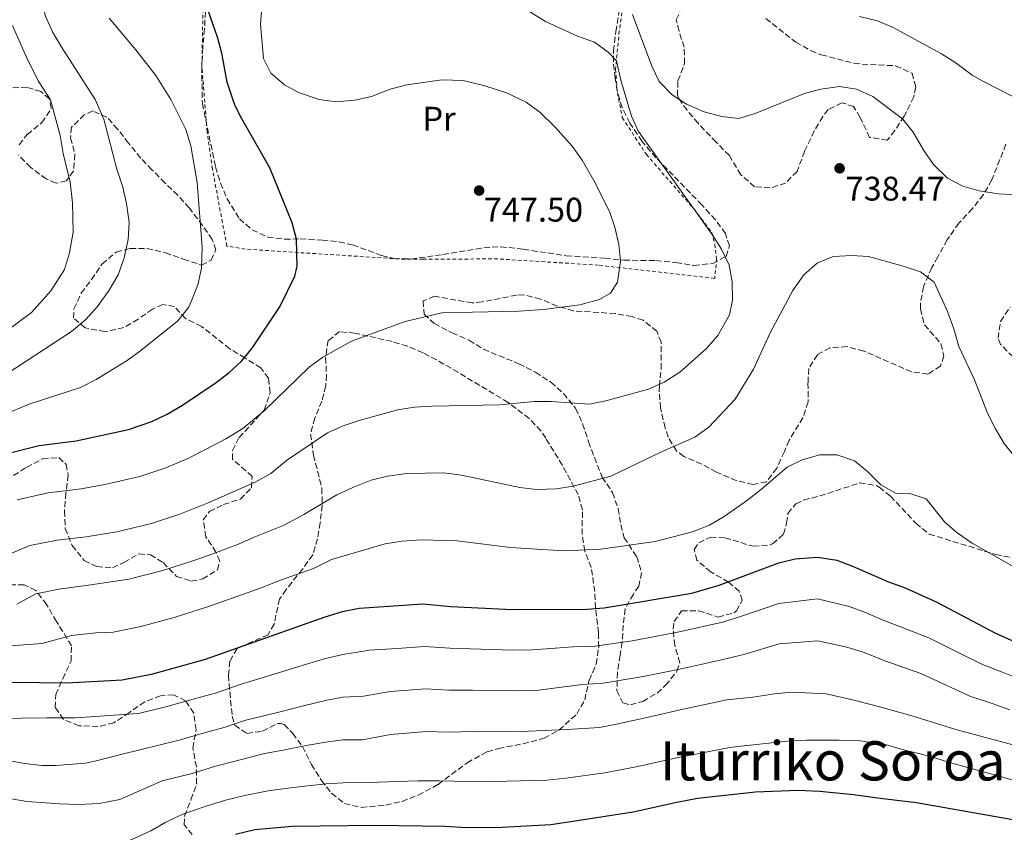
# Model space of a CAD drawing. Units: metres. Extents: x 596725 to 600160, y 4763817 to 4766179.
# Drawn here: x 597959 to 598248, y 4765435 to 4765673 of the extents above; entities that cross this region are included whole.
import ezdxf
from ezdxf.enums import TextEntityAlignment as Align

# ---------------------------------------------------------------- set-up
doc = ezdxf.new("R2010")
doc.units = ezdxf.units.M
doc.header["$MEASUREMENT"] = 0
doc.linetypes.add('DGN Style 2', pattern=[1.739922, 1.043953, -0.695969])
doc.linetypes.add('DGN Style 3', pattern=[2.435891, 1.739922, -0.695969])
for name, color, linetype, lineweight in [('Cota de punto acotado terreno', 7, 'Continuous', 0), ('Curva de nivel directora', 30, 'Continuous', 30), ('Curva de nivel intermedia', 30, 'Continuous', 0), ('Etiqueta de uso rústico', 92, 'Continuous', 0), ('Punto acotado terreno (símbolo)', 7, 'Continuous', 0), ('Tela metálica o alambrada', 7, 'DGN Style 2', 0), ('Texto de rotulación de espacio menor sin especificar', 7, 'Continuous', 0), ('Valla', 7, 'DGN Style 2', 0), ('Zona arbolada', 92, 'DGN Style 3', 0)]:
    doc.layers.add(name, color=color, linetype=linetype, lineweight=lineweight)
doc.styles.add('Style-Arial', font='arial.ttf')

# ---------------------------------------------------------------- blocks, each defined once
blk = doc.blocks.new('5PATER')
at = {"layer": 'Punto acotado terreno (símbolo)', "linetype": 'Continuous', "lineweight": 0}
h = blk.add_hatch(color=51, dxfattribs=at)
edge = h.paths.add_edge_path()
edge.add_ellipse((0, 0), major_axis=(-0.11, -0.111), ratio=0.999422, start_angle=0, end_angle=360)

msp = doc.modelspace()

# ---------------------------------------------------------------- linework, layer by layer
at = {"layer": 'Curva de nivel directora', "color": 30, "linetype": 'Continuous', "lineweight": 30, "flags": 128}
for points, elevation in [([(597954.55, 4765545.68), (597964.6, 4765548.27), (597975.46, 4765549.64), (597990.85, 4765552.98), (597997.71, 4765555.28), (598002.19, 4765557.49), (598006.67, 4765560.07), (598016.27, 4765566.54), (598020.29, 4765569.58), (598024.01, 4765572.97), (598027.16, 4765576.81), (598035.28, 4765588.98), (598039.69, 4765597.97), (598040.31, 4765600.93), (598040.15, 4765608.8), (598038.92, 4765613.65), (598032.36, 4765629.75), (598024.07, 4765644.19), (598022.08, 4765648.17), (598019.77, 4765654.9), (598018.23, 4765663.4), (598016.91, 4765668.16), (598012.86, 4765679.97)], 750), ([(597948.43, 4765478.86), (597972.74, 4765478.61), (597988.99, 4765479.41), (597997.93, 4765481.25), (598013.43, 4765485.57), (598048.59, 4765497.98), (598053.69, 4765499.49), (598058.59, 4765500.52), (598077.37, 4765501.75), (598085.47, 4765501.02), (598103.56, 4765500.14), (598125.53, 4765500.25), (598130.52, 4765500.59), (598156.18, 4765504.9), (598164.25, 4765507.24), (598181.72, 4765513.77), (598186.58, 4765514.98), (598193.11, 4765515.48), (598198.74, 4765514.59), (598203.42, 4765512.85), (598213.94, 4765508.21), (598218.87, 4765506.48), (598228.16, 4765502.22), (598245.35, 4765493.2), (598254.56, 4765489.05)], 725), ([(598022.2, 4765434.16), (598027.93, 4765435.51), (598038.88, 4765436.48), (598063.48, 4765436.77), (598083.71, 4765436.47), (598090.1, 4765436.1), (598100.57, 4765436.15), (598114.8, 4765437.01), (598121.27, 4765437.92), (598139, 4765440.72), (598151.77, 4765443.58), (598157.92, 4765444.73), (598174.94, 4765446.57), (598187.41, 4765447.02), (598193.8, 4765446.73), (598203.72, 4765445.74), (598211.48, 4765444.74), (598222.2, 4765443.43), (598255.47, 4765437.59), (598272.29, 4765432.29)], 700)]:
    msp.add_lwpolyline(points, dxfattribs=dict(at, elevation=elevation))
at = {"layer": 'Curva de nivel intermedia', "color": 30, "linetype": 'Continuous', "lineweight": 0, "flags": 128}
for points, elevation in [([(597946.79, 4765563.92), (597974.11, 4765581.74), (597978.31, 4765585.22), (597981.64, 4765588.95), (597984.94, 4765593.54), (597987.76, 4765598.38), (597989.59, 4765603.32), (597990.73, 4765608.74), (597990.98, 4765613.76), (597990.25, 4765619.27), (597989.19, 4765624.15), (597987.42, 4765629.38), (597983.58, 4765644.03), (597981.06, 4765649.8), (597971.07, 4765665.39), (597968.53, 4765669.73), (597966.48, 4765674.29), (597960.57, 4765695.72), (597958.34, 4765705.47)], 760), ([(597956.06, 4765516.4), (597961.83, 4765518.85), (597969.85, 4765520.5), (597978.37, 4765521.43), (597987.38, 4765522.92), (597997.54, 4765525.36), (598005.88, 4765528.06), (598014.23, 4765531.39), (598020.69, 4765534.26), (598027.97, 4765537.52), (598032.58, 4765540), (598037.22, 4765543.86), (598049.27, 4765552.02), (598053.84, 4765554.05), (598058.82, 4765555.68), (598069.88, 4765558.68), (598074.81, 4765559.5), (598079.88, 4765559.82), (598099.79, 4765560.19), (598109.91, 4765561.15), (598114.91, 4765561.13), (598126.06, 4765560.39), (598130.96, 4765561.37), (598143.54, 4765564.76), (598148.1, 4765566.81), (598152.74, 4765569.78), (598160.51, 4765576.74), (598163.86, 4765580.55), (598167.29, 4765586.59), (598168.14, 4765590.93), (598168.1, 4765596.34), (598167.15, 4765601.25), (598164.89, 4765605.94), (598162.19, 4765610.18), (598140.6, 4765640.41), (598138.46, 4765644.94), (598135.36, 4765655.53), (598134.07, 4765661.24), (598131.69, 4765663.78), (598127.61, 4765666.68), (598122.63, 4765668.48), (598113.25, 4765672.71), (598103.92, 4765678.52)], 740), ([(597958.19, 4765532.26), (597967.23, 4765534.38), (597976.91, 4765535.54), (597983.86, 4765536.81), (597994.19, 4765539.17), (598001.79, 4765541.67), (598008.21, 4765544.44), (598013.68, 4765547.17), (598019.39, 4765550.19), (598024.42, 4765553.27), (598030.62, 4765558.41), (598043.9, 4765571.21), (598047.87, 4765574.23), (598056.28, 4765578.88), (598072.04, 4765584.62), (598082.85, 4765587.16), (598105.46, 4765587.74), (598112.63, 4765588.23), (598123.38, 4765589.54), (598129.07, 4765591.16), (598132.3, 4765592.96), (598134.35, 4765596.22), (598135.28, 4765602.33), (598134.83, 4765607.31), (598133.63, 4765612.35), (598132.12, 4765616.67), (598127.82, 4765625.4), (598124.03, 4765632.06), (598121.08, 4765636.1), (598116.08, 4765641.74), (598111.62, 4765646.14), (598107.54, 4765649.03), (598101.83, 4765651.77), (598095.46, 4765653.87), (598089.07, 4765655.39), (598082.83, 4765655.62), (598072.59, 4765654.1), (598067.68, 4765652.88), (598062.18, 4765650.77), (598057.31, 4765649.63), (598051.66, 4765649.12), (598046.76, 4765649.83), (598040.72, 4765651.88), (598036.67, 4765654.12), (598032.6, 4765657.53), (598030.5, 4765661.84), (598029.61, 4765671.97), (598029.9, 4765675.81)], 745), ([(597949.85, 4765555.54), (597961.65, 4765560.37), (597976.78, 4765565.27), (597981.29, 4765567.65), (597990.4, 4765573.24), (597994.49, 4765576.11), (598005.36, 4765584.87), (598008.4, 4765588.82), (598009.35, 4765590.71), (598011.19, 4765595.45), (598012.22, 4765600.31), (598012.41, 4765606.46), (598010.99, 4765625.52), (598009.15, 4765636.27), (598007.65, 4765641.03), (598003.23, 4765649.81), (597998.83, 4765656.85), (597992.94, 4765664.44), (597985.19, 4765673.77)], 755), ([(598251.73, 4765621.88), (598246.22, 4765622.13), (598240.6, 4765623.07), (598235.77, 4765624.37), (598231.26, 4765626.76), (598227.15, 4765630.74), (598224.31, 4765634.85), (598221.18, 4765640.24), (598218.03, 4765644.13), (598209.39, 4765650.68), (598204.55, 4765652.91), (598199.6, 4765653.66), (598194.11, 4765652.92), (598189.3, 4765651.58), (598174.78, 4765645.69), (598169.87, 4765644.27), (598165.05, 4765644.82), (598159.82, 4765646.26), (598154.68, 4765648.48), (598150.47, 4765651.18), (598146.66, 4765655.11), (598144.43, 4765659.59), (598138.82, 4765674.79)], 735), ([(598250.81, 4765650.49), (598241.49, 4765655.3), (598238.49, 4765657.03), (598233.74, 4765660.63), (598229.47, 4765663.25), (598215.35, 4765671.02), (598210.73, 4765672.92), (598205.44, 4765674.17)], 730), ([(597954.33, 4765581.33), (597962.35, 4765587.29), (597967.98, 4765593.64), (597972.05, 4765599.93), (597973.52, 4765604.87), (597974.63, 4765610.87), (597974.35, 4765619.55), (597973.7, 4765625.6), (597971.65, 4765633.97), (597970.77, 4765639.25), (597967.9, 4765649.73), (597964.3, 4765655.34), (597960.83, 4765662.44), (597956.82, 4765671.57)], 765), ([(598121.42, 4765536.35), (598132.4, 4765539.27), (598147.31, 4765546.37), (598157.11, 4765550.68), (598161.17, 4765553.61), (598168.94, 4765561.89), (598174.36, 4765570.67), (598179.31, 4765581.56), (598185.91, 4765593.81), (598189.12, 4765598.37), (598193.13, 4765601.84), (598197.76, 4765603.73), (598203.05, 4765604.08), (598208.04, 4765603.78), (598218.23, 4765600.95), (598223.36, 4765599.22), (598227.36, 4765596.2), (598231.23, 4765587.57), (598233.14, 4765582.47), (598234.56, 4765577.36), (598239.16, 4765567.56), (598243.07, 4765557.75), (598245.37, 4765553.14), (598247.95, 4765548.85), (598254.18, 4765540.99)], 735), ([(598184.17, 4765541.86), (598188.65, 4765544.08), (598193.79, 4765545.48), (598198.79, 4765545.48), (598203.94, 4765543.79), (598207.77, 4765540.58), (598211.67, 4765536.66), (598216.05, 4765534.25), (598220.25, 4765534.17), (598225, 4765532.59), (598230.35, 4765525.88), (598234.11, 4765522.59), (598238.54, 4765519.56), (598252.8, 4765511.49)], 730), ([(597952.21, 4765489.18), (597965.41, 4765490.13), (597974.07, 4765492.47), (597981.28, 4765493.21), (597986.29, 4765493.46), (597994.42, 4765495.14), (598004.22, 4765497.74), (598014.06, 4765500.84), (598021.6, 4765503.5), (598030.04, 4765506.61), (598034.71, 4765508.46), (598040.2, 4765510.4), (598045.12, 4765512.17), (598050.44, 4765514.75), (598066.15, 4765519.4), (598071.09, 4765520.15), (598076.84, 4765520.56), (598087.3, 4765520.25), (598102.96, 4765518.3), (598118.6, 4765517.35), (598129.54, 4765517.82), (598145.48, 4765520.04), (598156.37, 4765522.95), (598161.37, 4765524.86), (598165.69, 4765527.38), (598171.55, 4765531.53), (598176.06, 4765534.91), (598184.17, 4765541.86)], 730), ([(597958.08, 4765501.65), (597963.59, 4765504.74), (597970.4, 4765506.08), (597979.82, 4765507.32), (597990.9, 4765509.03), (598000.88, 4765511.55), (598009.97, 4765514.45), (598015.63, 4765516.45), (598023.08, 4765519.33), (598027.7, 4765521.36), (598036.54, 4765524.84), (598042.34, 4765527.95), (598052.04, 4765533.73), (598056.65, 4765535.93), (598062.05, 4765538.04), (598066.9, 4765539.25), (598072.4, 4765540.07), (598083.36, 4765540.2), (598088.64, 4765539.57), (598105.76, 4765535.92), (598110.72, 4765535.31), (598116.37, 4765535.49), (598121.42, 4765536.35)], 735), ([(598211.92, 4765497.16), (598207.16, 4765499.25), (598202.36, 4765500.99), (598193.12, 4765503.2), (598181.77, 4765501.91), (598170.55, 4765498.03), (598165.22, 4765496.41), (598153.02, 4765493.6), (598147.55, 4765492.53), (598138.69, 4765490.95), (598127.88, 4765489.37), (598121.33, 4765489.13), (598116.14, 4765488.8), (598109.47, 4765488.25), (598103.64, 4765488.16), (598091.16, 4765488.6), (598085.17, 4765488.72), (598077.69, 4765489.26), (598069.61, 4765488.67), (598061.63, 4765488.15), (598053.73, 4765486.93), (598048.65, 4765485.7), (598042.15, 4765483.75), (598033.61, 4765481.07), (598023.87, 4765478.22), (598016.33, 4765475.55), (598010.49, 4765473.98), (598001.79, 4765471.5), (597993.74, 4765469.58), (597975.29, 4765468.32), (597966.82, 4765468.26), (597951.67, 4765468.14)], 720), ([(598252.06, 4765479.85), (598247.16, 4765481.82), (598241.58, 4765483.94), (598233.85, 4765487.76), (598225.81, 4765491.77), (598220.47, 4765493.87), (598211.92, 4765497.16)], 720), ([(598244.42, 4765472.49), (598237.8, 4765474.68), (598230.68, 4765477.95), (598223.46, 4765481.32), (598212.85, 4765485.06), (598206.33, 4765487.67), (598201.3, 4765489.13), (598193.13, 4765490.93), (598181.83, 4765490.04), (598172.16, 4765487.07), (598166.19, 4765485.58), (598155.81, 4765483.3), (598149.78, 4765481.99), (598141.93, 4765480.48), (598130.23, 4765478.5), (598124.1, 4765478.04), (598118.71, 4765477.42), (598110.38, 4765476.34), (598103.71, 4765476.19), (598091.86, 4765476.42), (598084.86, 4765476.42), (598078.01, 4765476.78), (598067.67, 4765475.98), (598059.81, 4765474.62), (598053.77, 4765474.36), (598048.7, 4765473.43), (598042.58, 4765471.95), (598034.93, 4765469.93), (598024.89, 4765467.54), (598019.23, 4765465.54), (598013.42, 4765464.02), (598005.66, 4765461.74), (597988.97, 4765457.63), (597981.7, 4765455.8), (597978.17, 4765454.98), (597969.51, 4765454.33), (597965.38, 4765454.29), (597960.26, 4765454.85), (597953.36, 4765456.17)], 715), ([(597944.59, 4765446.57), (597960.94, 4765443.75), (597970.59, 4765443.03), (597976.3, 4765442.88), (597982.21, 4765443.12), (597988.3, 4765444.35), (598000.74, 4765449.81), (598009.52, 4765451.99), (598016.35, 4765454.07), (598022.13, 4765455.53), (598030.77, 4765457.79), (598036.24, 4765458.78), (598043.02, 4765460.14), (598048.76, 4765461.15), (598053.8, 4765461.79), (598059.57, 4765461.86), (598067.71, 4765463.42), (598078.33, 4765464.29), (598084.56, 4765464.11), (598092.55, 4765464.24), (598103.79, 4765464.21), (598119.61, 4765464.84), (598129.12, 4765465.45), (598134.07, 4765466.43), (598143.89, 4765468.63), (598152.84, 4765470.67), (598166.49, 4765473.54), (598174.08, 4765474.37), (598180.47, 4765475.36), (598185.58, 4765475.86), (598195.66, 4765475.35), (598203.34, 4765473.63), (598209.58, 4765472.06)], 710), ([(598209.58, 4765472.06), (598220.47, 4765468.99), (598233.75, 4765464.9), (598250.41, 4765460.37)], 710), ([(598249.56, 4765470.66), (598244.42, 4765472.49)], 715), ([(598043.45, 4765448.34), (598048.82, 4765448.87), (598053.84, 4765449.23), (598061.52, 4765449.32), (598075.67, 4765449.78), (598082.14, 4765449.81), (598086.46, 4765449.75), (598097.57, 4765449.64), (598101.97, 4765449.67), (598113.64, 4765449.96), (598119.23, 4765450.55), (598130.65, 4765452.12), (598140.39, 4765454), (598151.73, 4765456.53), (598158.84, 4765457.92), (598167.3, 4765459.56), (598173.38, 4765460.23), (598184.32, 4765461.48), (598189.84, 4765461.75), (598199.51, 4765461.71), (598205.66, 4765461.5), (598212.94, 4765460.42), (598218.78, 4765458.77), (598223.99, 4765457.51), (598227.43, 4765456.57), (598233.27, 4765454.76), (598247.92, 4765450.75), (598260.02, 4765447.17)], 705), ([(597989.41, 4765431.53), (597997.39, 4765435.08), (598001.83, 4765437.68), (598006.75, 4765440.04), (598013.38, 4765442.24), (598019.27, 4765444.11), (598025.03, 4765445.52), (598031.84, 4765446.87), (598037.56, 4765447.63), (598043.45, 4765448.34)], 705)]:
    msp.add_lwpolyline(points, dxfattribs=dict(at, elevation=elevation))
at = {"layer": 'Tela metálica o alambrada', "color": 7, "linetype": 'DGN Style 2', "lineweight": 0}
msp.add_polyline3d([(598162.94, 4765597.33, 741.88), (598128.76, 4765601.2, 746.88), (598099.22, 4765603.04, 746.88), (598077.28, 4765602.96, 747.46), (598071.96, 4765602.92, 747.27), (598025.1, 4765605.91, 752.65), (598019.7, 4765606.81, 754.12)], dxfattribs=at)
at = {"layer": 'Valla', "color": 7, "linetype": 'DGN Style 2', "lineweight": 0}
for points in [[(598020.21, 4765734.21, 745.06), (598028.36, 4765744.2, 742.84), (598035.32, 4765747.4, 740.73), (598039.65, 4765747.34, 740.15), (598044.29, 4765745.5, 739.58), (598062.76, 4765736.49, 738.62), (598093.5, 4765719.61, 733.23), (598133.88, 4765703.29, 732.47), (598137.05, 4765700.66, 732.47), (598138.44, 4765698.6, 732.47), (598138.86, 4765694.67, 732.85), (598136.88, 4765683.93, 734.96), (598134.92, 4765669.94, 737.85), (598133.83, 4765658.71, 740.54), (598134.37, 4765651.83, 741.5), (598135.81, 4765644.55, 741.5), (598142.88, 4765633.69, 741.5), (598156.88, 4765617.65, 741.12), (598162.05, 4765610.81, 740.15), (598162.96, 4765607.37, 740.15), (598163.49, 4765603.14, 740.15), (598162.94, 4765597.33, 740.73)], [(598019.7, 4765606.81, 754.19), (598015.47, 4765629.45, 754.19), (598013.91, 4765640.36, 753.99), (598012.38, 4765659.74, 751.69), (598012.73, 4765677.95, 750.15), (598013.88, 4765695.18, 748.23), (598015.32, 4765712.11, 747.84), (598016.11, 4765723.83, 746.88), (598019.88, 4765733.8, 745.15), (598020.21, 4765734.21, 745.06)]]:
    msp.add_polyline3d(points, dxfattribs=at)
at = {"layer": 'Zona arbolada', "color": 92, "linetype": 'DGN Style 3', "lineweight": 0}
for points in [[(598013.63, 4765680.54, 753.65), (598013.16, 4765670.61, 754.73), (598012.64, 4765665.21, 755.71), (598012.33, 4765659.4, 755.72), (598012.51, 4765648.67, 755.57), (598016.38, 4765630.08, 755.57), (598017.84, 4765625.31, 755.5), (598019.75, 4765620.69, 755.14), (598023.39, 4765614.78, 753.84), (598027.14, 4765611.59, 753.04), (598031.7, 4765609.43, 752.11), (598036.66, 4765608.8, 752.11), (598041.25, 4765608.92, 752.11), (598047.75, 4765608.58, 752.11), (598052.68, 4765608.02, 751.36), (598056.62, 4765607.17, 750.77), (598065.2, 4765604, 750.89), (598068.75, 4765603.13, 750.96), (598073.76, 4765602.99, 750.97), (598083.11, 4765604.32, 750.77), (598095.13, 4765606.29, 748.66), (598100.09, 4765606.6, 748.12), (598106.74, 4765605.89, 748.08), (598119.37, 4765603.96, 747.94), (598130.65, 4765603.21, 747.89), (598136.27, 4765602.67, 746.92), (598145.62, 4765602.54, 746.73), (598151.53, 4765602, 746.54), (598156.85, 4765601.15, 745.58), (598162.35, 4765601.69, 745.19), (598166.27, 4765603.79, 745.19), (598167.23, 4765606.84, 745.19), (598166.12, 4765610.48, 745.19), (598163.15, 4765614.51, 745.19), (598159.17, 4765618.89, 745.19), (598150.74, 4765627.58, 743.66), (598145.68, 4765632.76, 743.27), (598141.61, 4765637.55, 743.27), (598138.02, 4765642.93, 743.27), (598135.81, 4765647.4, 742.91), (598134.32, 4765652.48, 742.78), (598133.69, 4765656.09, 742.5), (598133.19, 4765660.96, 741.48), (598133.23, 4765664.05, 740.77), (598133.88, 4765669.77, 739.62), (598134.91, 4765676.17, 737.12)], [(598213.6, 4765637.93, 740.04), (598208.4, 4765638.7, 741.76), (598205.65, 4765644.6, 741.91), (598203.72, 4765647.79, 741.91), (598200.28, 4765648.9, 741.76), (598196.21, 4765646.88, 739.88), (598194.67, 4765644.84, 739.31), (598192.17, 4765640.62, 738.63), (598189.32, 4765634.62, 738.95), (598187.12, 4765628.75, 740.88), (598183.76, 4765625.32, 742.38), (598179.21, 4765623.86, 743.79), (598174.66, 4765624.24, 743.47), (598170.56, 4765627.73, 743.16), (598167.26, 4765633.39, 743.47), (598163.33, 4765637.29, 743.79), (598158.04, 4765642.86, 743.79), (598154.81, 4765646.68, 743.79), (598152.31, 4765650.27, 743.79), (598151.99, 4765650.98, 743.62), (598152.13, 4765655.3, 740.82), (598154.11, 4765660.43, 740.82), (598153.97, 4765665.18, 740.99), (598152.46, 4765669.93, 740.66), (598151.64, 4765673.25, 739.24), (598153.63, 4765677.45, 737.39)], [(598177.94, 4765673.65, 736.61), (598186.76, 4765666.66, 737.89), (598191.1, 4765664.2, 738.32), (598194.23, 4765662.95, 738.68), (598203.82, 4765660.5, 739.88), (598206.19, 4765660.19, 739.82), (598216.06, 4765659.76, 737.85), (598220.86, 4765657.54, 738.17), (598222, 4765653.55, 739.1), (598221.37, 4765650.59, 739.88), (598218.54, 4765644.92, 739.88), (598215.82, 4765640.74, 739.88), (598213.6, 4765637.93, 740.04)], [(597958.72, 4765636.55, 771.11), (597961.1, 4765639.6, 770.95), (597965.4, 4765643.05, 770.64), (597968.14, 4765647.21, 769.87), (597967.61, 4765650.02, 769.86), (597965.12, 4765652.16, 769.86), (597961.03, 4765653.42, 771.42), (597956.19, 4765653.23, 772.73)], [(597958.72, 4765636.55, 771.11), (597961.1, 4765639.6, 770.95), (597965.4, 4765643.05, 770.64), (597968.14, 4765647.21, 769.87), (597967.61, 4765650.02, 769.86), (597965.12, 4765652.16, 769.86), (597961.03, 4765653.42, 771.42), (597956.19, 4765653.23, 772.73)], [(597957.09, 4765539.42, 750.97), (597960.92, 4765541.84, 750.97), (597965.62, 4765544.34, 748.94), (597970.37, 4765544.7, 747.4), (597972.5, 4765542.69, 746.13), (597973.16, 4765539.58, 744.88), (597972.46, 4765534.3, 743.01), (597972.01, 4765529.02, 742.23), (597972.27, 4765523.91, 741.45), (597974.29, 4765518.88, 740.35), (597977.83, 4765514.5, 739.26), (597981.52, 4765512.68, 738.64), (597986.15, 4765512.38, 737.86), (597989.5, 4765513.92, 736.61), (597993.85, 4765516.41, 736.43), (597997.25, 4765516.19, 737.08), (598001.01, 4765513.89, 736.61), (598004.95, 4765509.83, 736.3), (598009.27, 4765508.42, 736.45), (598012.63, 4765509.07, 738.01), (598016.93, 4765511.73, 739.57), (598017.64, 4765514.29, 740.67), (598016.51, 4765516.92, 741.13), (598013.53, 4765521.47, 741.92), (598012.78, 4765526.42, 744.1), (598014.61, 4765528.9, 745.04), (598018.76, 4765530.92, 745.35), (598023.71, 4765532.54, 746.44), (598026.97, 4765535.84, 746.91), (598027.11, 4765539.11, 747.22), (598025.27, 4765540.86, 747.54), (598021.41, 4765544.2, 748.78), (598021.4, 4765546.76, 749.1), (598023.3, 4765550.6, 749.57), (598030.7, 4765558.63, 752.69), (598032.43, 4765563.76, 753.16), (598031.93, 4765567.99, 753), (598029.68, 4765571.02, 753.16), (598025.03, 4765573.95, 753.47), (598020.54, 4765576.65, 755.34), (598012.28, 4765583.24, 758.15), (598007.55, 4765585.54, 759.4), (598004.34, 4765589.04, 760.34), (598000.9, 4765589.67, 760.18), (597997.87, 4765588.29, 760.49), (597993.65, 4765585.32, 761.27), (597989.5, 4765582.87, 762.6), (597983.94, 4765581.68, 762.96), (597978.15, 4765582.77, 763.3), (597974.7, 4765585.71, 764.08), (597974.77, 4765588.34, 764.55), (597976.98, 4765592.99, 764.55), (597979.98, 4765596.98, 764.25), (597983.1, 4765601.57, 762.52), (597987.16, 4765605.03, 760.96), (597991.31, 4765606.09, 759.71), (597996.29, 4765606.12, 759.15), (598001.65, 4765604.85, 758.52), (598006.99, 4765602.96, 757.84), (598012.27, 4765601.23, 757.68), (598015.07, 4765602.68, 758), (598016.49, 4765605.65, 759.09), (598015.44, 4765608.76, 759.24), (598012.59, 4765612.87, 759.13), (598008.68, 4765618, 758.31), (598005.33, 4765621.71, 758.15), (598001.55, 4765625.3, 758.96), (597997.68, 4765629.22, 761.74), (597994.42, 4765632.64, 763.38), (597990.85, 4765637.02, 764.24), (597987.63, 4765641.16, 764.24), (597984.44, 4765644.65, 765.85), (597980.33, 4765646.48, 768.61), (597977.86, 4765645.35, 768.61), (597974.12, 4765641.74, 768.61), (597973.81, 4765638.62, 769.86), (597975.11, 4765633.75, 770.02), (597974.66, 4765628.79, 769.24), (597972.59, 4765625.98, 767.83), (597969.56, 4765625.25, 767.67), (597966.68, 4765626.51, 768.61), (597962.1, 4765629.93, 770.33), (597958.49, 4765633.59, 770.95)], [(598012.59, 4765612.87, 759.13), (598008.68, 4765618, 758.31), (598005.33, 4765621.71, 758.15), (598001.55, 4765625.3, 758.96), (597997.68, 4765629.22, 761.74), (597994.42, 4765632.64, 763.38), (597990.85, 4765637.02, 764.24), (597987.63, 4765641.16, 764.24), (597984.44, 4765644.65, 765.85), (597980.33, 4765646.48, 768.61), (597977.86, 4765645.35, 768.61), (597974.12, 4765641.74, 768.61), (597973.81, 4765638.62, 769.86), (597975.11, 4765633.75, 770.02), (597974.66, 4765628.79, 769.24), (597972.59, 4765625.98, 767.83), (597969.56, 4765625.25, 767.67), (597966.68, 4765626.51, 768.61), (597962.1, 4765629.93, 770.33), (597958.49, 4765633.59, 770.95)], [(598248.41, 4765636.72, 735.85), (598244.31, 4765626.24, 737.16), (598241.83, 4765621.94, 736.54), (598238.6, 4765617.82, 736.53), (598234.62, 4765613.57, 736.85), (598231.2, 4765608.67, 738.41), (598228.43, 4765603.63, 738.25), (598226.69, 4765600.5, 738.72), (598224.23, 4765594.89, 738.25), (598223.33, 4765589.94, 738.27), (598223.31, 4765588.34, 738.25), (598224.53, 4765583.7, 738.09), (598229.35, 4765578.13, 737.94), (598230.24, 4765574.54, 737.94), (598229.22, 4765571.58, 737.78), (598225.55, 4765569.24, 736.38), (598220.68, 4765569.9, 735.44), (598206.74, 4765575.95, 735.44), (598201.78, 4765577.28, 735.6), (598196.74, 4765576.94, 735.75), (598193.07, 4765574.92, 735.75), (598190.54, 4765570.84, 735.13), (598190.32, 4765566.6, 734.66), (598190.34, 4765561.08, 733.25), (598188.83, 4765556.4, 732.38), (598184.8, 4765549.79, 731.69), (598183.38, 4765546.5, 731.69), (598181.16, 4765541.62, 732.32), (598178.14, 4765537.61, 733.57), (598174.15, 4765536.79, 734.03), (598169.41, 4765537.91, 735.17), (598163.42, 4765540.42, 737.31), (598159.11, 4765542.81, 738.22), (598153.89, 4765545.01, 738.41), (598151.72, 4765546.68, 738.56), (598149.24, 4765550.71, 740.2), (598148.41, 4765553.45, 740.44), (598147.03, 4765559.2, 743.87), (598146.65, 4765564.03, 745.19), (598146.68, 4765565.68, 745.43), (598147.21, 4765570.79, 745.43), (598147.18, 4765578.55, 747.15), (598145.96, 4765581.82, 747.15), (598141.91, 4765585.01, 747.06), (598138.67, 4765586.1, 746.99), (598133.74, 4765586.99, 746.86), (598121.48, 4765587.78, 746.84), (598116.68, 4765589.18, 746.84), (598111.79, 4765591.25, 746.84), (598106.86, 4765592.48, 746.96), (598104.75, 4765592.41, 746.99), (598094.62, 4765590.39, 746.99), (598091.73, 4765590.12, 746.99), (598080.69, 4765592.06, 746.99), (598077.34, 4765590.69, 746.99), (598077.6, 4765586.85, 746.52), (598080.57, 4765584.07, 744.81), (598085.86, 4765581.3, 744.03), (598090.82, 4765579.16, 743.09), (598095.05, 4765576.5, 742.8), (598105.4, 4765572.28, 742.47), (598110.29, 4765569.74, 742.15), (598114.86, 4765566.81, 741.53), (598118.56, 4765563.55, 740.67), (598122.09, 4765559.17, 740.28), (598124.15, 4765554.65, 739.68), (598125.89, 4765549.35, 737.78), (598129.86, 4765538.98, 735.75), (598132.92, 4765534.44, 735.13), (598134.62, 4765529.73, 732.79), (598135.36, 4765525.02, 731.54), (598136.33, 4765521.19, 730.91), (598140.04, 4765515.61, 729.51), (598141.47, 4765510.88, 728.53), (598140.64, 4765506.98, 727.48), (598139.05, 4765504.65, 726.54), (598136.63, 4765500.29, 726.11), (598136.07, 4765495.54, 724.24), (598135.8, 4765490.51, 723.02), (598135.14, 4765486.65, 722.01), (598134.36, 4765481.69, 721.55), (598134.23, 4765476.25, 721.55), (598136, 4765472.67, 721.55), (598138.24, 4765472.12, 721.7), (598141.83, 4765473.09, 722.95), (598146.05, 4765475.57, 723.99), (598148.53, 4765477.84, 724.2), (598151.86, 4765482.01, 724.04), (598152.65, 4765484.41, 724.04), (598151.19, 4765489.6, 724.36), (598150.76, 4765494.35, 725.96), (598151, 4765496.56, 726.7), (598153.22, 4765499.68, 727.32), (598158.24, 4765499.75, 727.34), (598163.94, 4765497.89, 726.85), (598168.58, 4765499.11, 728.02), (598169.29, 4765499.68, 728.1), (598171.03, 4765502.8, 728.1), (598170.14, 4765505.44, 728.26), (598167.01, 4765508.14, 728.26), (598161.8, 4765511.15, 729.35), (598157.71, 4765514.57, 730.29), (598156.89, 4765517.76, 730.29), (598158.24, 4765519.69, 730.29), (598161.67, 4765521.3, 730.29), (598165.99, 4765521.16, 730.29), (598174.23, 4765518.65, 730.13), (598179.2, 4765519.1, 729.99), (598179.91, 4765519.39, 729.98), (598183.17, 4765522.2, 731.22), (598184.03, 4765525.49, 730.76), (598184.42, 4765528.28, 730.76), (598186.73, 4765531.09, 730.76), (598189.04, 4765532.22, 730.76), (598193.8, 4765533.45, 731.67), (598205.48, 4765537.26, 731.69), (598210.39, 4765536.47, 731.69), (598211.24, 4765536, 731.69), (598214.53, 4765533.38, 731.54), (598222, 4765525.42, 731.54), (598225.89, 4765522.25, 731.4), (598245.38, 4765516.26, 731.38), (598250.34, 4765515.25, 731.38)], [(598248.41, 4765636.72, 735.85), (598244.31, 4765626.24, 737.16), (598241.83, 4765621.94, 736.54), (598238.6, 4765617.82, 736.53), (598234.62, 4765613.57, 736.85), (598231.2, 4765608.67, 738.41), (598228.43, 4765603.63, 738.25), (598226.69, 4765600.5, 738.72), (598224.23, 4765594.89, 738.25), (598223.33, 4765589.94, 738.27), (598223.31, 4765588.34, 738.25), (598224.53, 4765583.7, 738.09), (598229.35, 4765578.13, 737.94), (598230.24, 4765574.54, 737.94), (598229.22, 4765571.58, 737.78)], [(597957.09, 4765539.42, 750.97), (597960.92, 4765541.84, 750.97), (597965.62, 4765544.34, 748.94), (597970.37, 4765544.7, 747.4), (597972.5, 4765542.69, 746.13), (597973.16, 4765539.58, 744.88), (597972.46, 4765534.3, 743.01), (597972.01, 4765529.02, 742.23), (597972.27, 4765523.91, 741.45), (597974.29, 4765518.88, 740.35), (597977.83, 4765514.5, 739.26), (597981.52, 4765512.68, 738.64), (597986.15, 4765512.38, 737.86), (597989.5, 4765513.92, 736.61), (597993.85, 4765516.41, 736.43), (597997.25, 4765516.19, 737.08), (598001.01, 4765513.89, 736.61), (598004.95, 4765509.83, 736.3), (598009.27, 4765508.42, 736.45), (598012.63, 4765509.07, 738.01), (598016.93, 4765511.73, 739.57), (598017.64, 4765514.29, 740.67), (598016.51, 4765516.92, 741.13), (598013.53, 4765521.47, 741.92), (598012.78, 4765526.42, 744.1), (598014.61, 4765528.9, 745.04), (598018.76, 4765530.92, 745.35), (598023.71, 4765532.54, 746.44), (598026.97, 4765535.84, 746.91), (598027.11, 4765539.11, 747.22), (598025.27, 4765540.86, 747.54), (598021.41, 4765544.2, 748.78), (598021.4, 4765546.76, 749.1), (598023.3, 4765550.6, 749.57), (598030.7, 4765558.63, 752.69), (598032.43, 4765563.76, 753.16), (598031.93, 4765567.99, 753), (598029.68, 4765571.02, 753.16), (598025.03, 4765573.95, 753.47), (598020.54, 4765576.65, 755.34), (598012.28, 4765583.24, 758.15), (598007.55, 4765585.54, 759.4), (598004.34, 4765589.04, 760.34), (598000.9, 4765589.67, 760.18), (597997.87, 4765588.29, 760.49), (597993.65, 4765585.32, 761.27), (597989.5, 4765582.87, 762.6), (597983.94, 4765581.68, 762.96), (597978.15, 4765582.77, 763.3), (597974.7, 4765585.71, 764.08), (597974.77, 4765588.34, 764.55), (597976.98, 4765592.99, 764.55), (597979.98, 4765596.98, 764.25), (597983.1, 4765601.57, 762.52), (597987.16, 4765605.03, 760.96), (597991.31, 4765606.09, 759.71), (597996.29, 4765606.12, 759.15), (598001.65, 4765604.85, 758.52), (598006.99, 4765602.96, 757.84), (598012.27, 4765601.23, 757.68), (598015.07, 4765602.68, 758), (598016.49, 4765605.65, 759.09), (598015.44, 4765608.76, 759.24), (598012.59, 4765612.87, 759.13)], [(598229.22, 4765571.58, 737.78), (598225.55, 4765569.24, 736.38), (598220.68, 4765569.9, 735.44), (598206.74, 4765575.95, 735.44), (598201.78, 4765577.28, 735.6), (598196.74, 4765576.94, 735.75), (598193.07, 4765574.92, 735.75), (598190.54, 4765570.84, 735.13), (598190.32, 4765566.6, 734.66), (598190.34, 4765561.08, 733.25), (598188.83, 4765556.4, 732.38), (598184.8, 4765549.79, 731.69), (598183.38, 4765546.5, 731.69), (598181.16, 4765541.62, 732.32), (598178.14, 4765537.61, 733.57), (598174.15, 4765536.79, 734.03), (598169.41, 4765537.91, 735.17), (598163.42, 4765540.42, 737.31), (598159.11, 4765542.81, 738.22), (598153.89, 4765545.01, 738.41), (598151.72, 4765546.68, 738.56), (598149.24, 4765550.71, 740.2), (598148.41, 4765553.45, 740.44), (598147.03, 4765559.2, 743.87), (598146.65, 4765564.03, 745.19), (598146.68, 4765565.68, 745.43), (598147.21, 4765570.79, 745.43), (598147.18, 4765578.55, 747.15), (598145.96, 4765581.82, 747.15), (598141.91, 4765585.01, 747.06), (598138.67, 4765586.1, 746.99), (598133.74, 4765586.99, 746.86), (598121.48, 4765587.78, 746.84), (598116.68, 4765589.18, 746.84), (598111.79, 4765591.25, 746.84), (598106.86, 4765592.48, 746.96), (598104.75, 4765592.41, 746.99), (598094.62, 4765590.39, 746.99), (598091.73, 4765590.12, 746.99), (598080.69, 4765592.06, 746.99), (598077.34, 4765590.69, 746.99), (598077.6, 4765586.85, 746.52), (598080.57, 4765584.07, 744.81), (598085.86, 4765581.3, 744.03), (598090.82, 4765579.16, 743.09), (598095.05, 4765576.5, 742.8), (598105.4, 4765572.28, 742.47), (598110.29, 4765569.74, 742.15), (598114.86, 4765566.81, 741.53), (598118.56, 4765563.55, 740.67), (598122.09, 4765559.17, 740.28), (598124.15, 4765554.65, 739.68), (598125.89, 4765549.35, 737.78), (598129.86, 4765538.98, 735.75), (598132.92, 4765534.44, 735.13), (598134.62, 4765529.73, 732.79), (598135.36, 4765525.02, 731.54), (598136.33, 4765521.19, 730.91), (598140.04, 4765515.61, 729.51), (598141.47, 4765510.88, 728.53), (598140.64, 4765506.98, 727.48), (598139.05, 4765504.65, 726.54), (598136.63, 4765500.29, 726.11), (598136.07, 4765495.54, 724.24), (598135.8, 4765490.51, 723.02), (598135.14, 4765486.65, 722.01), (598134.36, 4765481.69, 721.55), (598134.23, 4765476.25, 721.55), (598136, 4765472.67, 721.55), (598138.24, 4765472.12, 721.7), (598141.83, 4765473.09, 722.95), (598146.05, 4765475.57, 723.99), (598148.53, 4765477.84, 724.2), (598151.86, 4765482.01, 724.04), (598152.65, 4765484.41, 724.04), (598151.19, 4765489.6, 724.36), (598150.76, 4765494.35, 725.96), (598151, 4765496.56, 726.7), (598153.22, 4765499.68, 727.32), (598158.24, 4765499.75, 727.34), (598163.94, 4765497.89, 726.85), (598168.58, 4765499.11, 728.02), (598169.29, 4765499.68, 728.1), (598171.03, 4765502.8, 728.1), (598170.14, 4765505.44, 728.26), (598167.01, 4765508.14, 728.26), (598161.8, 4765511.15, 729.35), (598157.71, 4765514.57, 730.29), (598156.89, 4765517.76, 730.29), (598158.24, 4765519.69, 730.29), (598161.67, 4765521.3, 730.29), (598165.99, 4765521.16, 730.29), (598174.23, 4765518.65, 730.13), (598179.2, 4765519.1, 729.99), (598179.91, 4765519.39, 729.98), (598183.17, 4765522.2, 731.22), (598184.03, 4765525.49, 730.76), (598184.42, 4765528.28, 730.76), (598186.73, 4765531.09, 730.76), (598189.04, 4765532.22, 730.76), (598193.8, 4765533.45, 731.67)], [(598250.55, 4765574.24, 740.75), (598246.88, 4765577.91, 740.75), (598246.13, 4765579.73, 740.75), (598246.88, 4765584.69, 740.75), (598249.68, 4765588.94, 740.75)], [(598250.55, 4765574.24, 740.75), (598246.88, 4765577.91, 740.75), (598246.13, 4765579.73, 740.75), (598246.88, 4765584.69, 740.75), (598249.68, 4765588.94, 740.75)], [(598052.81, 4765581.68, 747.69), (598049.47, 4765579.1, 747.54), (598048.69, 4765574.11, 747.29), (598048.96, 4765569.01, 746.84), (598048.73, 4765565.75, 746.29), (598047.63, 4765561.27, 744.34), (598045.5, 4765556.3, 742.7), (598044.3, 4765551.62, 741.18), (598045.16, 4765545.42, 739.08), (598047.59, 4765535.69, 736.14), (598047.71, 4765530.75, 735.39), (598047.12, 4765525.59, 734.64), (598046.3, 4765520.9, 733.95), (598044.93, 4765516.15, 733.21), (598041.92, 4765511.94, 732.17), (598037.09, 4765505.94, 730.1), (598035.19, 4765503.18, 729.43), (598033.55, 4765495.82, 727.86), (598031.8, 4765492.7, 726.46), (598022.71, 4765488.66, 724.43), (598020.57, 4765484.89, 723.65), (598020.19, 4765480.81, 722.56), (598020.57, 4765475.9, 721.66), (598021.3, 4765468.8, 720.6), (598022.02, 4765466.19, 720.37), (598025.63, 4765463.73, 720.37), (598030.18, 4765464.39, 720.22), (598034.64, 4765466.65, 719.9), (598035.44, 4765466.66, 719.75), (598036.56, 4765466.34, 718.65), (598039.05, 4765463.71, 717.25), (598041.87, 4765459.91, 715.64), (598044.53, 4765454.63, 713.35), (598047.51, 4765449.93, 711.94), (598050.45, 4765446.14, 710.73), (598054.26, 4765443.16, 709.6), (598059.19, 4765441.98, 709.68), (598066.31, 4765442.64, 711.06), (598071.13, 4765443.78, 711.93), (598075.84, 4765445.57, 712.41), (598081.73, 4765448.73, 713.19), (598090.24, 4765455.09, 716.81), (598096.11, 4765458.32, 719.28), (598099.42, 4765459.28, 720.37), (598106.69, 4765460.67, 721.93), (598112.84, 4765462.3, 722.4), (598117.2, 4765464.7, 722.54), (598122.41, 4765469.38, 722.56), (598124.77, 4765473.55, 722.56), (598126.03, 4765479.31, 723.18), (598128.16, 4765484.11, 725.68), (598128.88, 4765489.08, 726.19), (598128.84, 4765493.31, 726.77), (598127.93, 4765500.5, 730.05), (598127.76, 4765505.35, 731.24), (598126.67, 4765512.4, 732.7), (598124.81, 4765517.27, 733.95), (598124, 4765522.13, 734.85), (598124.11, 4765529.34, 735.98), (598122.87, 4765533.83, 737.79), (598118.22, 4765542.42, 740.04), (598113.33, 4765550.41, 744.02), (598111.86, 4765552.54, 744.57), (598108.46, 4765556.16, 744.72), (598102.3, 4765560.89, 744.73), (598085.55, 4765570.96, 744.73), (598081.27, 4765573.39, 745.59), (598077.3, 4765575.48, 746.75), (598072.77, 4765577.42, 747.58), (598068.25, 4765578.79, 748), (598057.29, 4765581.22, 747.69), (598052.81, 4765581.68, 747.69)], [(598193.8, 4765533.45, 731.67), (598205.48, 4765537.26, 731.69), (598210.39, 4765536.47, 731.69), (598211.24, 4765536, 731.69), (598214.53, 4765533.38, 731.54), (598222, 4765525.42, 731.54), (598225.89, 4765522.25, 731.4), (598245.38, 4765516.26, 731.38), (598250.34, 4765515.25, 731.38)], [(598009.54, 4765434, 711.79), (598007.21, 4765436.87, 713.35), (598007.28, 4765439.51, 714.75), (598009.17, 4765444.23, 717.41), (598010.83, 4765448.96, 719.44), (598010.75, 4765453.88, 720.32), (598009.74, 4765459.42, 721.46), (598010.67, 4765464.78, 724.9), (598009.97, 4765469.69, 725.52), (598007.6, 4765473.24, 725.52), (598004.07, 4765475.06, 725.52), (598000.24, 4765474.8, 725.21), (597995.63, 4765472.97, 724.49), (597991.08, 4765469.89, 724.27), (597986.53, 4765466.83, 725.06), (597981.86, 4765465.72, 726.52), (597976.3, 4765465.98, 726.77), (597971.73, 4765467.81, 727.47), (597969.32, 4765471.3, 728.33), (597969.46, 4765475.14, 729.27), (597971.52, 4765479.78, 730.21), (597973.97, 4765484.91, 732.24), (597974.11, 4765489.47, 732.86), (597969.68, 4765496.56, 735.05), (597966.78, 4765501.58, 735.98), (597963.64, 4765505.72, 738.17), (597960.2, 4765507.31, 738.79), (597948.93, 4765507.33, 738.95)], [(598007.21, 4765436.87, 713.35), (598007.28, 4765439.51, 714.75), (598009.17, 4765444.23, 717.41), (598010.83, 4765448.96, 719.44), (598010.75, 4765453.88, 720.32), (598009.74, 4765459.42, 721.46), (598010.67, 4765464.78, 724.9), (598009.97, 4765469.69, 725.52), (598007.6, 4765473.24, 725.52), (598004.07, 4765475.06, 725.52), (598000.24, 4765474.8, 725.21), (597995.63, 4765472.97, 724.49), (597991.08, 4765469.89, 724.27), (597986.53, 4765466.83, 725.06), (597981.86, 4765465.72, 726.52), (597976.3, 4765465.98, 726.77), (597971.73, 4765467.81, 727.47), (597969.32, 4765471.3, 728.33), (597969.46, 4765475.14, 729.27), (597971.52, 4765479.78, 730.21), (597973.97, 4765484.91, 732.24), (597974.11, 4765489.47, 732.86), (597969.68, 4765496.56, 735.05), (597966.78, 4765501.58, 735.98), (597963.64, 4765505.72, 738.17), (597960.2, 4765507.31, 738.79), (597948.93, 4765507.33, 738.95)], [(598009.54, 4765434, 711.79), (598007.21, 4765436.87, 713.35)]]:
    msp.add_polyline3d(points, dxfattribs=at)

# ---------------------------------------------------------------- block references
at = {"layer": 'Punto acotado terreno (símbolo)', "color": 7, "linetype": 'Continuous', "lineweight": 0, "xscale": 10, "yscale": 10, "zscale": 10}
for p in [(598199.61, 4765629.64, 738.46), (598093.76, 4765623.11, 747.5)]:
    msp.add_blockref('5PATER', p, dxfattribs=at)

# ---------------------------------------------------------------- texts
at = {"layer": 'Cota de punto acotado terreno', "color": 7, "linetype": 'Continuous', "lineweight": 0, "style": 'Style-Arial'}
for s, p in [('738.47', (598201.35, 4765620.17, 738.46)), ('747.50', (598095.14, 4765613.99, 747.5))]:
    msp.add_text(s, height=7, dxfattribs=at).set_placement(p)
at = {"layer": 'Etiqueta de uso rústico', "color": 92, "linetype": 'Continuous', "lineweight": 0, "style": 'Style-Arial'}
msp.add_text('Pr', height=7, dxfattribs=at).set_placement((598082.03, 4765644.2, 745.79), align=Align.MIDDLE_CENTER)
at = {"layer": 'Texto de rotulación de espacio menor sin especificar', "color": 7, "linetype": 'Continuous', "lineweight": 0, "style": 'Style-Arial'}
msp.add_text('Iturriko Soroa', height=11.5, dxfattribs=at).set_placement((598197.56, 4765455.66, 703.65), align=Align.MIDDLE_CENTER)

doc.saveas('drawing.dxf')
